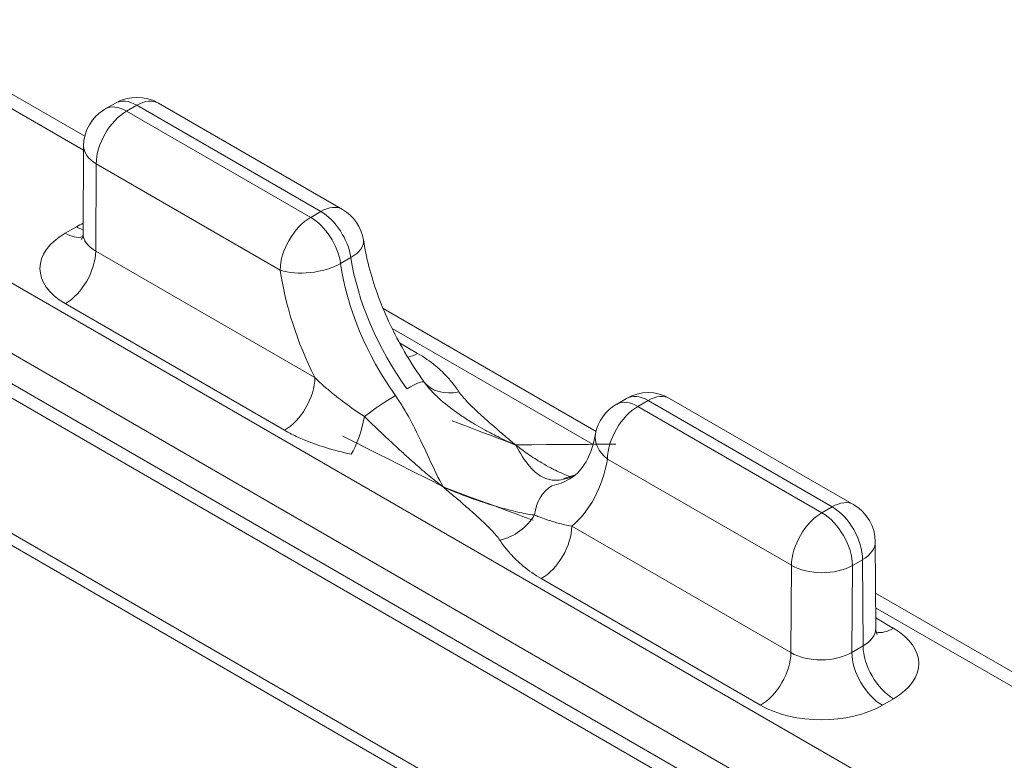
# Model space of a CAD drawing. Extents: x -0.1 to 96.4, y 6.1 to 101.1.
# Drawn here: x 11.7 to 14.7, y 53.7 to 55.9 of the extents above; entities that cross this region are included whole.
import ezdxf

# ---------------------------------------------------------------- set-up
doc = ezdxf.new("R2010")
doc.units = 0
doc.header["$MEASUREMENT"] = 0

# ---------------------------------------------------------------- blocks, each defined once
blk = doc.blocks.new('ASSEMBLY')
at = {"color": 0, "linetype": 'Continuous', "lineweight": 0, "extrusion": (-5.55112e-17, 0.816497, 0.57735)}
for p, q in [((-7.8131, 12.4668), (-5.7166, 11.2564)), ((-7.0401, 12.2966), (-7.282, 12.4362)), ((-7.2812, 12.4145), (-7.0419, 12.2763)), ((-7.8645, 12.3936), (-5.7569, 11.1768)), ((-7.8704, 12.3529), (-5.7725, 11.1417)), ((-6.9954, 12.345), (-7.0104, 12.3364)), ((-6.9639, 12.3419), (-6.9789, 12.3333)), ((-6.71, 12.178), (-6.9789, 12.3333)), ((-6.9639, 12.3419), (-6.6951, 12.1866)), ((-6.9324, 12.345), (-6.6636, 12.1898)), ((-5.7796, 11.1245), (-7.8622, 12.3269)), ((-7.0419, 12.2822), (-7.0426, 12.1548)), ((-7.0241, 12.1289), (-7.0234, 12.2564)), ((-7.0234, 12.2564), (-6.7545, 12.1012)), ((-6.6951, 12.1866), (-6.71, 12.178)), ((-7.0523, 12.1644), (-7.0687, 12.1549)), ((-6.7038, 11.944), (-7.0241, 12.1289)), ((-6.6513, 12.1194), (-6.6662, 12.1107)), ((-7.7984, 12.0926), (-5.8332, 10.958)), ((-7.7866, 12.0681), (-5.8367, 10.9424)), ((-7.0687, 12.0521), (-6.7484, 11.8671)), ((-6.293, 11.8652), (-6.6041, 12.0448)), ((-6.5911, 12.016), (-6.2974, 11.8464)), ((-6.5538, 11.9795), (-6.58, 11.9946)), ((-6.2484, 11.9137), (-6.2633, 11.905)), ((-6.1854, 11.9137), (-5.9165, 11.7584)), ((-6.2169, 11.9105), (-6.2318, 11.9019)), ((-5.9629, 11.7467), (-6.2318, 11.9019)), ((-6.2169, 11.9105), (-5.948, 11.7553)), ((-6.2763, 11.8251), (-6.0075, 11.6699)), ((-5.948, 11.7553), (-5.9629, 11.7467)), ((-6.0082, 11.5423), (-6.3285, 11.7272)), ((-5.885, 11.7042), (-5.8843, 11.5777)), ((-6.0075, 11.6699), (-6.0082, 11.5423)), ((-5.9191, 11.5427), (-5.9184, 11.6695)), ((-5.9034, 11.6781), (-5.9184, 11.6695)), ((-5.9034, 11.6781), (-5.9027, 11.5521)), ((-6.373, 11.6504), (-6.0527, 11.4655)), ((-5.6259, 11.4801), (-5.8846, 11.6294)), ((-5.8844, 11.608), (-5.6277, 11.4598)), ((-5.8582, 11.5778), (-5.8843, 11.593)), ((-5.9027, 11.5521), (-5.9191, 11.5427)), ((-5.8745, 11.4655), (-5.8582, 11.475))]:
    blk.add_line(p, q, dxfattribs=at)
at = {"color": 0, "linetype": 'Continuous', "lineweight": 0}
for centre, start, end in [((-6.9639, 12.2904), 60, 120), ((-6.9789, 12.2818), 120, 179.6714), ((-6.6951, 12.1352), 8.7326, 60), ((-6.2169, 11.8591), 60, 120), ((-6.2318, 11.8505), 120, 169.5745), ((-5.948, 11.7039), 0.3308, 60)]:
    blk.add_arc(centre, 0.063, start, end, dxfattribs=at)
for centre, major_axis, ratio, start_param, end_param in [((-6.9639, 12.2904), (-0.0315, 0.0546), 0.57735, 5.497787, 6.283185), ((-6.9639, 12.2904), (0.0315, 0.0546), 0.57735, 0, 0.785398), ((-6.9789, 12.2818), (-0.0315, -0.0546), 0.57735, 3.926991, 5.491142), ((-6.9789, 12.2818), (-0.0315, 0.0546), 0.57735, 5.497787, 6.283185), ((-6.9789, 12.2818), (-0.063, 0.0004), 0.573501, 0, 0.788699), ((-6.6951, 12.1352), (0.0315, 0.0546), 0.57735, 0, 0.785398), ((-6.71, 12.1266), (0.0315, 0.0546), 0.57735, 0.785398, 2.34955), ((-6.71, 12.1266), (-0.0315, 0.0546), 0.57735, 4.111554, 5.497787), ((-6.6951, 12.1352), (0.0315, -0.0546), 0.57735, 0.969962, 2.356194), ((-6.9632, 12.113), (0.126, 0), 0.57735, 2.251453, 2.356172), ((-7.0523, 12.2158), (0.0315, -0.0546), 0.57735, 5.497787, 5.718369), ((-6.9796, 12.1035), (-0.126, 0), 0.57735, 5.497765, 7.068561), ((-7.0687, 12.2064), (0.0315, -0.0546), 0.57735, 5.497787, 6.10283), ((-6.9796, 12.1549), (-0.063, -0.0004), 0.581173, 6.276452, 7.06515), ((-6.6951, 12.1352), (0.0623, 0.0096), 0.465352, 5.418475, 6.283185), ((-7.0687, 12.1035), (-0.0315, -0.0546), 0.57735, 0.785398, 2.34955), ((-6.4563, 12.0485), (0.1422, -0.2424), 0.572635, 4.107553, 4.881049), ((-6.71, 12.1266), (-0.0624, -0.0089), 0.45781, 0.712466, 2.282043), ((-6.5151, 12.0149), (0.1703, -0.2989), 0.581174, 4.114921, 4.619862), ((-6.4706, 12.0402), (0.1388, -0.2443), 0.582027, 4.115688, 4.889185), ((-6.5538, 12.0309), (-0.0315, -0.0546), 0.57735, 0.45814, 0.785398), ((-6.7484, 11.9186), (0.0315, 0.0546), 0.57735, 3.926991, 5.491142), ((-6.5948, 11.9003), (0.051, 0.037), 0.138071, 0.037019, 0.947801), ((-6.4933, 11.9747), (-0.0524, -0.035), 0.761777, 0.056612, 1.099969), ((-6.6118, 11.8905), (-0.0512, -0.0366), 0.142484, 4.090273, 5.001056), ((-6.2169, 11.8591), (-0.0315, 0.0546), 0.57735, 5.497787, 6.283185), ((-6.2169, 11.8591), (0.0315, 0.0546), 0.57735, 0, 0.785398), ((-6.2318, 11.8505), (-0.0315, -0.0546), 0.57735, 3.926991, 5.491142), ((-6.2318, 11.8505), (-0.0315, 0.0546), 0.57735, 5.497787, 6.283185), ((-6.651, 11.8836), (-0.0137, -0.0615), 0.293875, 0.648538, 1.691895), ((-6.2318, 11.8505), (-0.062, 0.0114), 0.669713, 0, 0.89883), ((-6.5151, 12.0149), (0.1703, -0.2989), 0.581174, 0.099261, 0.604201), ((-5.3166, 11.0545), (0.375, 0.6495), 0.57735, 0, 3.141593), ((-6.4563, 12.0485), (0.1422, -0.2424), 0.572635, 6.106522, 6.212004), ((-6.315, 11.7387), (-0.0143, 0.0614), 0.806556, 0, 0.23958), ((-6.332, 11.7289), (-0.0145, 0.0613), 0.802144, 0.237137, 1.147919), ((-6.4706, 12.0402), (0.1388, -0.2443), 0.582027, 6.114657, 6.287319), ((-5.3182, 11.0555), (0.375, 0.6495), 0.57735, 0, 3.141593), ((-5.948, 11.7039), (0.0315, 0.0546), 0.57735, 0, 0.785398), ((-5.948, 11.7039), (0.0315, -0.0546), 0.57735, 0.785398, 2.356194), ((-6.4336, 11.7581), (0.0524, 0.035), 0.761777, 4.241562, 5.284919), ((-5.9629, 11.6952), (0.0315, 0.0546), 0.57735, 0.785398, 2.34955), ((-5.9629, 11.6952), (-0.0315, 0.0546), 0.57735, 3.926991, 5.497787), ((-5.2954, 11.0423), (0.3606, 0.6246), 0.57735, 5.126708, 10.210176), ((-6.373, 11.7019), (-0.0315, -0.0546), 0.57735, 0.785398, 2.34955), ((-5.948, 11.7039), (0.063, 0.0004), 0.581174, 5.494443, 6.283185), ((-5.9629, 11.6952), (0.063, -0.0004), 0.573501, 3.930291, 5.501087), ((-5.9473, 11.5778), (0.063, -0.0004), 0.573502, 5.501, 6.289742), ((-5.8582, 11.6293), (-0.0315, -0.0546), 0.57735, 0.181475, 0.785398), ((-5.9473, 11.5264), (0.126, 0), 0.57735, 5.497765, 7.068561), ((-6.0527, 11.5169), (0.0315, 0.0546), 0.57735, 3.926991, 5.491142), ((-5.9636, 11.5684), (-0.063, -0.0004), 0.581173, 0.781965, 2.352761), ((-5.8745, 11.5169), (-0.0315, 0.0546), 0.57735, 0.785398, 2.356194), ((-5.8582, 11.5264), (0.0315, -0.0546), 0.57735, 3.926991, 5.497787), ((-5.9636, 11.5169), (-0.126, 0), 0.57735, 0.785376, 2.356172)]:
    blk.add_ellipse(centre, major_axis=major_axis, ratio=ratio, start_param=start_param, end_param=end_param, dxfattribs=at)
for points, knots in [([(-7.0448, 12.146), (-7.0448, 12.146), (-7.0448, 12.1461), (-7.0447, 12.1462), (-7.0441, 12.1471), (-7.0431, 12.1502), (-7.0426, 12.1525), (-7.0426, 12.1548)], [0.03397811, 0.03397811, 0.03397811, 0.03397811, 0.03577568, 0.03577568, 0.05444323, 0.05444323, 0.07535202, 0.07535202, 0.07535202, 0.07535202]), ([(-6.6328, 12.1448), (-6.629, 12.12), (-6.6221, 12.0932), (-6.603, 12.04), (-6.5905, 12.0129), (-6.5672, 11.9718), (-6.5576, 11.9566), (-6.5474, 11.9422)], [0, 0, 0, 0, 0.0884665, 0.0884665, 0.1768364, 0.1768364, 0.230333, 0.230333, 0.230333, 0.230333]), ([(-6.4933, 11.9232), (-6.495, 11.9258), (-6.4968, 11.9284), (-6.5018, 11.935), (-6.505, 11.9391), (-6.5142, 11.9493), (-6.5205, 11.9554), (-6.5354, 11.9678), (-6.5442, 11.9739), (-6.5538, 11.9795)], [-0.1153135, -0.1153135, -0.1153135, -0.1153135, -0.1008993, -0.1008993, -0.0778366, -0.0778366, -0.0409363, -0.0409363, 0, 0, 0, 0]), ([(-6.7038, 11.944), (-6.7015, 11.9416), (-6.699, 11.9393), (-6.6923, 11.9331), (-6.688, 11.9293), (-6.6762, 11.9194), (-6.6685, 11.9134), (-6.6512, 11.9005), (-6.6415, 11.8937), (-6.6314, 11.887)], [-0.1153143, -0.1153143, -0.1153143, -0.1153143, -0.1009, -0.1009, -0.0778371, -0.0778371, -0.0409366, -0.0409366, 0, 0, 0, 0]), ([(-6.544, 11.9375), (-6.5345, 11.9241), (-6.5273, 11.918), (-6.5107, 11.9033), (-6.5019, 11.8968), (-6.4877, 11.8869), (-6.4822, 11.8833), (-6.474, 11.8782), (-6.4712, 11.8766), (-6.4641, 11.8724), (-6.4596, 11.8699), (-6.4482, 11.8636), (-6.4411, 11.86), (-6.4261, 11.8526), (-6.4183, 11.849), (-6.4104, 11.8456)], [0, 0, 0, 0, 0.0276798, 0.0276798, 0.0593139, 0.0593139, 0.0790853, 0.0790853, 0.0889709, 0.0889709, 0.104788, 0.104788, 0.1300952, 0.1300952, 0.1581705, 0.1581705, 0.1581705, 0.1581705]), ([(-6.5862, 11.9178), (-6.5819, 11.9117), (-6.5779, 11.9055), (-6.5682, 11.8895), (-6.5629, 11.8796), (-6.5502, 11.8545), (-6.5434, 11.8397), (-6.5297, 11.8105), (-6.5231, 11.7965), (-6.5165, 11.7843)], [0.4694133, 0.4694133, 0.4694133, 0.4694133, 0.4969656, 0.4969656, 0.5410493, 0.5410493, 0.6115832, 0.6115832, 0.6898319, 0.6898319, 0.6898319, 0.6898319]), ([(-6.4933, 11.9232), (-6.4899, 11.9183), (-6.4856, 11.9135), (-6.4761, 11.9035), (-6.4707, 11.8983), (-6.4616, 11.8899), (-6.4581, 11.8867), (-6.4527, 11.8819), (-6.4509, 11.8803), (-6.4462, 11.8761), (-6.4433, 11.8736), (-6.4357, 11.867), (-6.431, 11.863), (-6.421, 11.8545), (-6.4157, 11.85), (-6.4104, 11.8456)], [0, 0, 0, 0, 0.0276798, 0.0276798, 0.0593139, 0.0593139, 0.0790853, 0.0790853, 0.0889709, 0.0889709, 0.104788, 0.104788, 0.1300952, 0.1300952, 0.1581705, 0.1581705, 0.1581705, 0.1581705]), ([(-6.5165, 11.7843), (-6.5223, 11.7888), (-6.5282, 11.7935), (-6.5409, 11.8039), (-6.5477, 11.8097), (-6.5589, 11.8195), (-6.5633, 11.8234), (-6.57, 11.8294), (-6.5722, 11.8314), (-6.5781, 11.8368), (-6.5818, 11.8402), (-6.5916, 11.8493), (-6.5979, 11.8551), (-6.6122, 11.8686), (-6.6191, 11.875), (-6.6314, 11.887)], [-0.0008456, -0.0008456, -0.0008456, -0.0008456, 0.0268342, 0.0268342, 0.0584683, 0.0584683, 0.0782396, 0.0782396, 0.0881253, 0.0881253, 0.1039423, 0.1039423, 0.1292496, 0.1292496, 0.1573249, 0.1573249, 0.1573249, 0.1573249]), ([(-6.7484, 11.8671), (-6.745, 11.8652), (-6.7415, 11.8633), (-6.7321, 11.8585), (-6.726, 11.8557), (-6.7097, 11.849), (-6.6992, 11.8453), (-6.6762, 11.8382), (-6.6637, 11.835), (-6.651, 11.8322)], [-0.1153143, -0.1153143, -0.1153143, -0.1153143, -0.1009, -0.1009, -0.0778371, -0.0778371, -0.0409366, -0.0409366, 0, 0, 0, 0]), ([(-6.3312, 11.7962), (-6.3235, 11.8007), (-6.3166, 11.807), (-6.3033, 11.8277), (-6.2972, 11.8429), (-6.2937, 11.8619)], [0, 0, 0, 0, 0.0856394, 0.0856394, 0.1768703, 0.1768703, 0.1768703, 0.1768703]), ([(-6.3407, 11.7956), (-6.345, 11.7946), (-6.349, 11.7941), (-6.3586, 11.7942), (-6.3639, 11.7954), (-6.3766, 11.8009), (-6.3835, 11.8067), (-6.3971, 11.8227), (-6.4038, 11.8334), (-6.4104, 11.8456)], [0.4694082, 0.4694082, 0.4694082, 0.4694082, 0.4969602, 0.4969602, 0.5410434, 0.5410434, 0.6115766, 0.6115766, 0.6898243, 0.6898243, 0.6898243, 0.6898243]), ([(-6.4104, 11.8456), (-6.4045, 11.8411), (-6.3986, 11.8368), (-6.386, 11.828), (-6.3792, 11.8236), (-6.3679, 11.8168), (-6.3635, 11.8144), (-6.3569, 11.8109), (-6.3546, 11.8097), (-6.3487, 11.8069), (-6.345, 11.8052), (-6.338, 11.8022), (-6.3346, 11.801), (-6.3311, 11.7998)], [-0.0008456, -0.0008456, -0.0008456, -0.0008456, 0.0268342, 0.0268342, 0.0584683, 0.0584683, 0.0782396, 0.0782396, 0.0881253, 0.0881253, 0.1039423, 0.1039423, 0.1177814, 0.1177814, 0.1177814, 0.1177814]), ([(-6.3828, 11.7435), (-6.3923, 11.7441), (-6.3995, 11.7459), (-6.4161, 11.7497), (-6.4249, 11.752), (-6.4392, 11.7561), (-6.4446, 11.7577), (-6.4529, 11.7603), (-6.4556, 11.7612), (-6.4628, 11.7636), (-6.4672, 11.7651), (-6.4787, 11.7692), (-6.4858, 11.7718), (-6.5007, 11.7776), (-6.5086, 11.7809), (-6.5165, 11.7843)], [0, 0, 0, 0, 0.0276798, 0.0276798, 0.0593139, 0.0593139, 0.0790853, 0.0790853, 0.0889709, 0.0889709, 0.104788, 0.104788, 0.1300952, 0.1300952, 0.1581705, 0.1581705, 0.1581705, 0.1581705]), ([(-6.4336, 11.7067), (-6.4369, 11.7116), (-6.4412, 11.7164), (-6.4508, 11.7264), (-6.4562, 11.7316), (-6.4652, 11.74), (-6.4688, 11.7432), (-6.4741, 11.748), (-6.4759, 11.7496), (-6.4806, 11.7538), (-6.4835, 11.7563), (-6.4912, 11.7629), (-6.4959, 11.7669), (-6.5059, 11.7754), (-6.5112, 11.7799), (-6.5165, 11.7843)], [0, 0, 0, 0, 0.0276798, 0.0276798, 0.0593139, 0.0593139, 0.0790853, 0.0790853, 0.0889709, 0.0889709, 0.104788, 0.104788, 0.1300952, 0.1300952, 0.1581705, 0.1581705, 0.1581705, 0.1581705]), ([(-6.3828, 11.7435), (-6.3806, 11.7425), (-6.3784, 11.7416), (-6.3727, 11.7393), (-6.3691, 11.738), (-6.3599, 11.7348), (-6.3542, 11.733), (-6.3419, 11.7298), (-6.3353, 11.7284), (-6.3285, 11.7272)], [-0.1153135, -0.1153135, -0.1153135, -0.1153135, -0.1008993, -0.1008993, -0.0778366, -0.0778366, -0.0409363, -0.0409363, 0, 0, 0, 0]), ([(-5.6932, 10.4059), (-5.7333, 10.4291), (-5.7672, 10.4626), (-5.8204, 10.5474), (-5.839, 10.5994), (-5.8592, 10.7176), (-5.86, 10.7845), (-5.8432, 10.9251), (-5.8255, 10.9988), (-5.7736, 11.1455), (-5.7395, 11.2184), (-5.6584, 11.3562), (-5.6115, 11.4211), (-5.5092, 11.5367), (-5.4538, 11.5873), (-5.3398, 11.6691), (-5.2812, 11.7002), (-5.1663, 11.7387), (-5.11, 11.7464), (-5.0164, 11.737), (-4.9776, 11.7248), (-4.9432, 11.705)], [2.356194, 2.356194, 2.356194, 2.356194, 2.652964, 2.652964, 2.963911, 2.963911, 3.28899, 3.28899, 3.615658, 3.615658, 3.941198, 3.941198, 4.266269, 4.266269, 4.591893, 4.591893, 4.918627, 4.918627, 5.2431, 5.2431, 5.497787, 5.497787, 5.497787, 5.497787]), ([(-6.4336, 11.7067), (-6.4319, 11.7041), (-6.4301, 11.7015), (-6.4251, 11.6949), (-6.4218, 11.6908), (-6.4126, 11.6806), (-6.4063, 11.6745), (-6.3914, 11.6621), (-6.3827, 11.656), (-6.373, 11.6504)], [-0.1153135, -0.1153135, -0.1153135, -0.1153135, -0.1008993, -0.1008993, -0.0778366, -0.0778366, -0.0409363, -0.0409363, 0, 0, 0, 0]), ([(-5.8843, 11.5777), (-5.8842, 11.5743), (-5.8832, 11.5711), (-5.8822, 11.5692), (-5.882, 11.5689), (-5.882, 11.5689)], [0, 0, 0, 0, 0.0303196, 0.0303196, 0.04133317, 0.04133317, 0.04133317, 0.04133317])]:
    blk.add_open_spline(points, degree=3, knots=knots, dxfattribs=at)
for points in [[(-6.544, 11.9375), (-6.5452, 11.9391), (-6.5463, 11.9406), (-6.5474, 11.9422)], [(-6.5034, 11.8811), (-6.4972, 11.8787), (-6.4914, 11.8765), (-6.409, 11.845)], [(-6.6629, 11.8583), (-6.6592, 11.8566), (-6.6556, 11.8549), (-6.5151, 11.7841)], [(-6.264, 11.8467), (-6.2677, 11.8468), (-6.2713, 11.8468), (-6.4118, 11.8458)], [(-6.3314, 11.7998), (-6.3314, 11.7998), (-6.331, 11.7997), (-6.3293, 11.8001)], [(-6.3293, 11.8001), (-6.3272, 11.8006), (-6.3251, 11.8012), (-6.3232, 11.8019)], [(-6.3851, 11.7358), (-6.3936, 11.7389), (-6.4016, 11.7419), (-6.5179, 11.7849)]]:
    blk.add_open_spline(points, degree=3, dxfattribs=at)

msp = doc.modelspace()

# ---------------------------------------------------------------- block references
at = {"lineweight": 0, "xscale": 2.062812003705176, "yscale": 2.062812003705176, "zscale": 2.062812003705182}
msp.add_blockref('ASSEMBLY', (26.4362, 30.184), dxfattribs=at)

doc.saveas('drawing.dxf')
